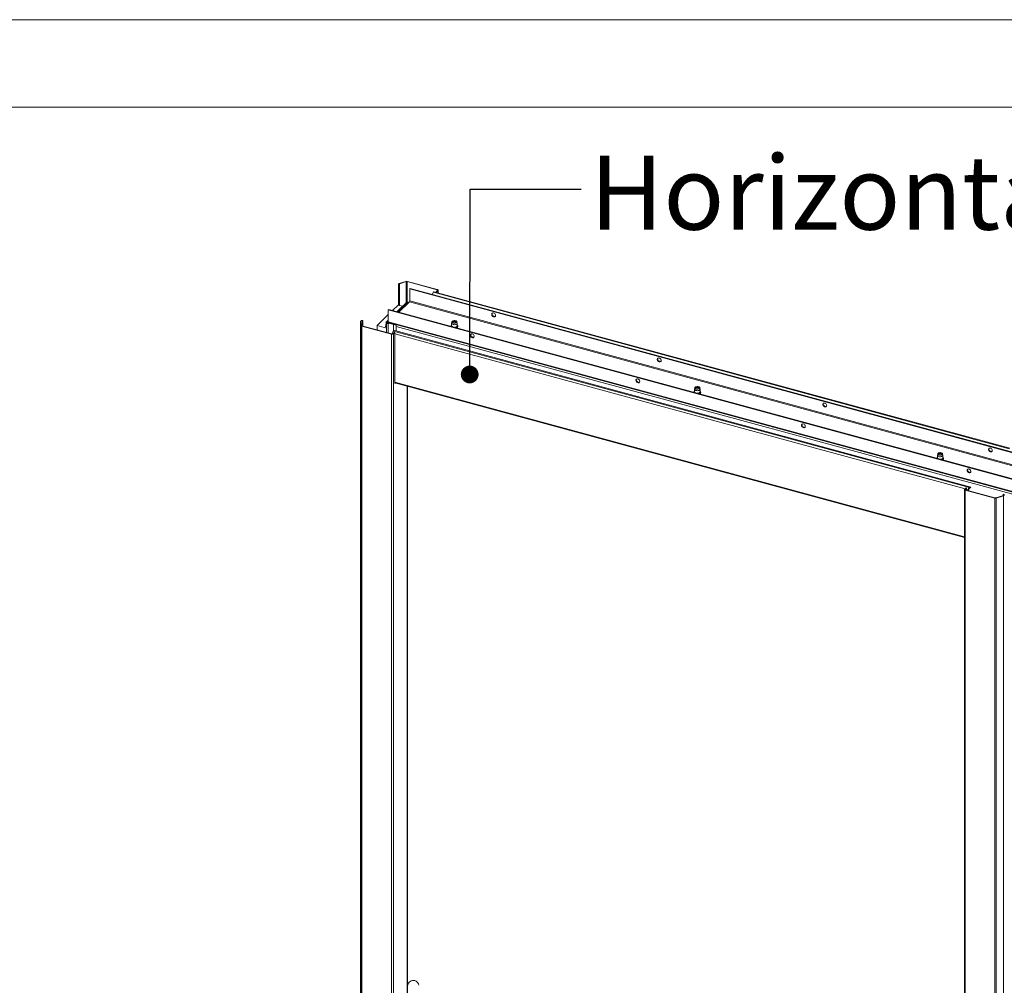
# Model space of a CAD drawing. Units: millimetres. Extents: x 0 to 420, y 0 to 297.
# Drawn here: x 319 to 375, y 242 to 297 of the extents above; entities that cross this region are included whole.
import ezdxf

# ---------------------------------------------------------------- set-up
doc = ezdxf.new("R2010")
doc.units = ezdxf.units.MM
doc.linetypes.add('SLD-Solid', pattern=[0])
doc.styles.add('SLDTEXTSTYLE0', font='TXT', dxfattribs={"width": 0.7})
doc.dimstyles.new('SLDDIMSTYLE3', dxfattribs={"dimtxt": 0.18, "dimasz": 1.016, "dimexe": 0, "dimexo": 0.0625, "dimgap": 0, "dimtad": 0, "dimtih": 1, "dimtoh": 1, "dimdec": 0, "dimrnd": 1e-09, "dimzin": 0, "dimdsep": 46, "dimtxsty": 'Standard', "dimblk1": 'DOT', "dimblk2": 'DOT', "dimsah": 1, "dimcen": 0.09, "dimadec": 0, "dimazin": 0, "dimtfac": 1.016, "dimtdec": 0, "dimtofl": 0, "dimtmove": 0, "dimatfit": 3, "dimldrblk": 'DOT', "dimfxl": 1, "dimfrac": 2, "dimtolj": 1, "dimtzin": 0, "dimarcsym": 0})

# ---------------------------------------------------------------- blocks, each defined once
blk = doc.blocks.new('_Dot')
at = {"color": 0, "linetype": 'ByBlock', "lineweight": -2}
blk.add_line((-0.5, 0), (-1, 0), dxfattribs=at)
at = {"color": 0, "linetype": 'ByBlock', "const_width": 0.5}
blk.add_lwpolyline([(-0.25, 0, 1), (0.25, 0, 1)], format="xyb", close=True, dxfattribs=at)

msp = doc.modelspace()

# ---------------------------------------------------------------- linework, layer by layer
at = {"color": 7, "linetype": 'SLD-Solid', "lineweight": 18}
for p, q in [((420.0003, 296.9972), (-0.0072, 296.9972)), ((413.5003, 291.9972), (6.0928, 291.9972)), ((340.3744, 281.8581), (340.3744, 280.6668)), ((340.8034, 282.0214), (340.4145, 281.8954)), ((340.4297, 281.883), (340.4145, 281.8954)), ((340.4344, 281.8318), (340.4215, 281.8187)), ((340.4215, 281.8187), (340.4215, 280.654)), ((340.8186, 282.009), (340.4297, 281.883)), ((340.4344, 281.8318), (340.4344, 280.6505)), ((340.8186, 282.009), (340.8034, 282.0214)), ((340.8757, 282.0101), (340.889, 282.0231)), ((342.583, 281.5461), (340.8757, 282.0101)), ((342.5964, 281.5591), (340.889, 282.0231)), ((341.0412, 281.6188), (341.0162, 281.5944)), ((341.0162, 281.5944), (405.8315, 263.979)), ((341.0162, 280.9056), (341.0162, 281.5944)), ((341.0412, 281.6188), (405.8565, 264.0034)), ((342.2936, 281.2784), (342.3681, 281.401)), ((342.3681, 281.401), (375.3127, 272.4474)), ((375.3504, 272.4755), (342.4058, 281.4292)), ((342.6069, 281.5063), (342.5302, 281.4315)), ((342.5555, 281.4246), (342.5302, 281.4315)), ((342.5302, 281.4315), (342.5302, 281.3954)), ((342.6322, 281.4995), (342.5555, 281.4246)), ((342.5555, 281.4246), (342.5555, 281.3885)), ((342.583, 281.5461), (342.5964, 281.5591)), ((342.6069, 281.5063), (342.6322, 281.4995)), ((342.6421, 281.365), (342.6421, 281.5201)), ((340.3529, 280.6726), (340.0361, 280.3633)), ((340.8424, 280.8259), (340.2961, 280.2927)), ((340.613, 280.6019), (340.3529, 280.6726)), ((340.9996, 280.8587), (340.3927, 280.2664)), ((340.9048, 280.8386), (340.9628, 280.8228)), ((340.9465, 280.8333), (340.9416, 280.8286)), ((340.9677, 280.8276), (340.9465, 280.8333)), ((340.9996, 280.8587), (405.8148, 263.2433)), ((405.8315, 263.2902), (341.0162, 280.9056)), ((339.7912, 280.1243), (339.1529, 279.5013)), ((339.7912, 280.3987), (339.8162, 280.4231)), ((404.6064, 262.7833), (339.7912, 280.3987)), ((339.7912, 280.3987), (339.7912, 279.7099)), ((404.6314, 262.8077), (339.8162, 280.4231)), ((338.209, 279.7445), (338.209, 206.273)), ((338.2376, 279.7434), (338.209, 279.7428)), ((338.2265, 279.5063), (338.209, 279.7428)), ((338.209, 279.7428), (338.209, 206.2713)), ((338.2551, 279.5069), (338.2265, 279.5063)), ((338.2265, 279.5063), (338.2265, 206.0349)), ((338.2551, 279.5069), (338.2376, 279.7434)), ((338.2855, 279.482), (338.2722, 279.469)), ((339.9795, 279.005), (338.2722, 279.469)), ((338.2722, 279.469), (338.2722, 205.9975)), ((339.9928, 279.018), (338.2855, 279.482)), ((338.3222, 279.7703), (338.336, 279.7832)), ((338.3222, 279.7703), (338.3222, 279.472)), ((338.336, 279.7832), (338.336, 279.4683)), ((339.6964, 279.3536), (339.1529, 279.5013)), ((339.1529, 279.5013), (339.1529, 279.2463)), ((339.6381, 279.4206), (339.6594, 279.6513)), ((339.7066, 279.6345), (339.6594, 279.6513)), ((339.7912, 279.7998), (339.6757, 279.6871)), ((339.6853, 279.4038), (339.6964, 279.5244)), ((339.7381, 279.6539), (339.6964, 279.6132)), ((339.7912, 279.5875), (339.6964, 279.6132)), ((339.6964, 279.6132), (339.6964, 279.0985)), ((339.7055, 279.622), (339.7066, 279.6345)), ((339.7381, 279.6998), (339.7941, 279.6846)), ((339.7381, 279.6539), (339.7381, 279.6998)), ((339.7381, 279.6539), (340.2503, 279.5147)), ((404.6064, 262.0945), (339.7912, 279.7099)), ((339.8328, 279.6281), (339.7912, 279.5875)), ((339.7912, 279.5875), (339.7912, 279.0728)), ((339.8094, 279.6644), (404.6246, 262.049)), ((340.0912, 279.5579), (340.0912, 279.1815)), ((343.4141, 279.6299), (343.4141, 279.4829)), ((343.433, 279.7152), (343.4153, 279.6398)), ((343.505, 279.7197), (343.4892, 279.7088)), ((343.6605, 279.7088), (343.6447, 279.7197)), ((343.7344, 279.6398), (343.7167, 279.7152)), ((343.7356, 279.4829), (343.7356, 279.6299)), ((339.6381, 279.4206), (339.6853, 279.4038)), ((339.6964, 279.4147), (339.6853, 279.4038)), ((339.9928, 279.018), (339.9795, 279.005)), ((339.9795, 279.005), (339.9795, 205.5335)), ((340.0405, 279.0573), (340.0405, 279.0167)), ((340.07, 279.0303), (340.1467, 279.1051)), ((340.07, 279.0303), (340.0953, 279.0234)), ((340.0953, 279.0234), (340.172, 279.0982)), ((340.0953, 279.0234), (340.0953, 205.5519)), ((340.1738, 279.2076), (340.0965, 279.1838)), ((373.041, 270.2302), (340.0965, 279.1838)), ((340.172, 279.0982), (340.1467, 279.1051)), ((340.172, 279.0982), (340.172, 276.19)), ((373.1184, 270.254), (340.1738, 279.2076)), ((340.2334, 279.4366), (404.8591, 261.8728)), ((340.2334, 279.1914), (340.2334, 279.4366)), ((340.172, 276.226), (372.7596, 267.3694)), ((340.172, 276.2215), (340.1756, 276.225)), ((340.172, 276.19), (340.2008, 276.2182)), ((340.8852, 206.3338), (340.8852, 276.0322)), ((357.3121, 275.8527), (357.3121, 275.7057)), ((357.331, 275.9381), (357.3133, 275.8626)), ((357.403, 275.9425), (357.3872, 275.9316)), ((357.5585, 275.9316), (357.5427, 275.9425)), ((357.6324, 275.8626), (357.6147, 275.9381)), ((357.6336, 275.7057), (357.6336, 275.8527)), ((371.229, 272.1609), (371.2113, 272.0855)), ((371.301, 272.1653), (371.2852, 272.1545)), ((371.4565, 272.1545), (371.4407, 272.1653)), ((371.5304, 272.0855), (371.5127, 272.1609)), ((371.2101, 272.0755), (371.2101, 271.9286)), ((371.4458, 272.1152), (371.4327, 272.1065)), ((371.5315, 271.9286), (371.5315, 272.0755)), ((372.7596, 270.116), (372.7596, 196.6445)), ((372.8537, 270.2161), (372.767, 270.1315)), ((372.7923, 270.1246), (372.767, 270.1315)), ((372.879, 270.2092), (372.7923, 270.1246)), ((372.7939, 270.0867), (372.8072, 270.0997)), ((372.7939, 270.0867), (372.7939, 196.6152)), ((372.7939, 270.0867), (374.4938, 269.6247)), ((372.8072, 270.0997), (374.5071, 269.6377)), ((372.879, 270.2092), (372.8537, 270.2161)), ((372.879, 270.2092), (372.879, 270.0802)), ((373.0101, 270.1281), (372.9851, 270.1037)), ((372.9851, 270.1037), (372.9851, 270.0514)), ((373.0101, 270.1281), (373.0101, 270.0446)), ((373.0325, 270.1787), (373.041, 270.2302)), ((373.1099, 270.2025), (373.0325, 270.1787)), ((373.1184, 270.254), (373.041, 270.2302)), ((373.1184, 270.254), (373.1099, 270.2025)), ((374.5071, 269.6377), (374.4938, 269.6247)), ((374.4938, 269.6247), (374.4938, 196.1532)), ((374.5642, 269.6389), (374.9863, 269.7756)), ((374.5794, 269.6264), (374.5642, 269.6389)), ((374.5794, 269.6264), (375.0015, 269.7632)), ((374.5794, 269.6264), (374.5794, 196.1549)), ((374.9766, 269.8281), (374.9895, 269.8413)), ((374.9766, 269.7725), (374.9766, 269.8281)), ((374.9817, 269.8268), (374.9766, 269.8281)), ((374.9946, 269.84), (374.9817, 269.8268)), ((374.9863, 269.7756), (375.0015, 269.7632)), ((374.9946, 269.84), (374.9895, 269.8413)), ((375.0015, 269.7632), (375.0015, 196.2917))]:
    msp.add_line(p, q, dxfattribs=at)
at = {"color": 174, "linetype": 'SLD-Solid', "lineweight": 18}
for p, q in [((340.4297, 281.883), (340.4297, 281.8331)), ((340.8186, 280.8026), (340.8186, 282.009)), ((340.8757, 282.0101), (340.8757, 280.8411)), ((342.583, 281.483), (342.583, 281.5461)), ((342.6322, 281.4995), (342.6322, 281.3677)), ((340.9048, 280.8386), (340.3347, 280.2821)), ((339.7066, 279.6345), (339.7276, 279.655)), ((339.7912, 279.7516), (339.7381, 279.6998)), ((340.0853, 279.0451), (340.0405, 279.0573)), ((372.7923, 270.1561), (340.172, 279.0216)), ((372.7596, 267.4099), (340.172, 276.2665)), ((340.8753, 206.3132), (340.8753, 276.0349)), ((372.7923, 270.1246), (372.7923, 270.1074)), ((372.9851, 270.1037), (372.879, 270.1325)), ((374.9817, 269.8268), (374.9817, 269.7741))]:
    msp.add_line(p, q, dxfattribs=at)
at = {"color": 7, "linetype": 'SLD-Solid', "lineweight": 18, "flags": 128}
for points in [[(340.4215, 281.8187), (340.4029, 281.8252), (340.3882, 281.8341), (340.3786, 281.8446), (340.3745, 281.856), (340.3765, 281.8676), (340.3842, 281.8785), (340.3972, 281.888), (340.4145, 281.8954)], [(340.4344, 281.8318), (340.422, 281.8362), (340.4122, 281.8421), (340.4058, 281.8491), (340.4031, 281.8567), (340.4044, 281.8644), (340.4095, 281.8717), (340.4182, 281.878), (340.4297, 281.883)], [(342.4058, 281.4292), (342.3975, 281.4291), (342.3878, 281.4242), (342.3779, 281.4147), (342.3681, 281.401)], [(342.583, 281.5461), (342.5924, 281.5429), (342.6003, 281.5389), (342.6066, 281.5341), (342.611, 281.5288), (342.6132, 281.5231), (342.6133, 281.5173), (342.6111, 281.5117), (342.6069, 281.5063)], [(342.5964, 281.5591), (342.6104, 281.5543), (342.6223, 281.5483), (342.6317, 281.5411), (342.6382, 281.5331), (342.6416, 281.5246), (342.6417, 281.516), (342.6385, 281.5075), (342.6322, 281.4995)], [(345.9279, 280.0758), (345.9219, 280.1122), (345.9046, 280.148), (345.8778, 280.1791), (345.8445, 280.2024), (345.8082, 280.2151), (345.773, 280.2161), (345.7425, 280.2051), (345.7201, 280.1833), (345.7083, 280.1531), (345.7083, 280.1179), (345.7201, 280.0813), (345.7425, 280.0474), (345.773, 280.0198), (345.8082, 280.0016), (345.8445, 279.9946), (345.8778, 279.9997), (345.9046, 280.0164), (345.9219, 280.0427), (345.9279, 280.0758)], [(345.7438, 280.2057), (345.7352, 280.1857), (345.7322, 280.1514), (345.7411, 280.1148), (345.761, 280.0798), (345.7897, 280.0503), (345.8242, 280.0295), (345.8606, 280.0196), (345.895, 280.0217), (345.915, 280.0298)], [(338.336, 279.7832), (338.315, 279.7874), (338.2926, 279.7886), (338.2703, 279.7868), (338.2497, 279.7821), (338.2322, 279.7747), (338.2191, 279.7653), (338.2112, 279.7544), (338.209, 279.7428)], [(338.3222, 279.7703), (338.3082, 279.7731), (338.2933, 279.7739), (338.2784, 279.7727), (338.2647, 279.7695), (338.253, 279.7646), (338.2443, 279.7583), (338.239, 279.7511), (338.2376, 279.7434)], [(343.7344, 279.6398), (343.7353, 279.6251), (343.7262, 279.602), (343.7049, 279.5812), (343.673, 279.5643), (343.6331, 279.5527), (343.5886, 279.5474), (343.5429, 279.5487), (343.4998, 279.5567), (343.4628, 279.5705), (343.4349, 279.5892), (343.4183, 279.6111), (343.4144, 279.6346), (343.4153, 279.6398)], [(343.6415, 279.7715), (343.6758, 279.7585), (343.7011, 279.7408), (343.7152, 279.7201), (343.7168, 279.6982), (343.7058, 279.677), (343.6832, 279.6584), (343.6509, 279.6441), (343.6119, 279.6353), (343.5696, 279.6329), (343.5277, 279.6369), (343.4901, 279.6472), (343.4599, 279.6627), (343.44, 279.6821), (343.4321, 279.7036), (343.4368, 279.7254), (343.4538, 279.7455), (343.4816, 279.7621), (343.5176, 279.7738), (343.5588, 279.7795), (343.6013, 279.7787), (343.6415, 279.7715)], [(343.6248, 279.7552), (343.6542, 279.7435), (343.6741, 279.7272), (343.6819, 279.7085), (343.6768, 279.6895), (343.6595, 279.6726), (343.6319, 279.6597), (343.5974, 279.6525), (343.5603, 279.6517), (343.5248, 279.6576), (343.4954, 279.6693), (343.4756, 279.6856), (343.4678, 279.7043), (343.4728, 279.7233), (343.4902, 279.7402), (343.5178, 279.7531), (343.5522, 279.7603), (343.5894, 279.7611), (343.6248, 279.7552)], [(343.472, 279.6912), (343.4862, 279.7066), (343.4892, 279.7088)], [(343.5101, 279.6625), (343.504, 279.6663), (343.4899, 279.6822), (343.4886, 279.6998), (343.5005, 279.7162), (343.5237, 279.7291), (343.5547, 279.7364), (343.5887, 279.737), (343.6207, 279.7309), (343.6456, 279.719), (343.6598, 279.703), (343.6611, 279.6855), (343.6492, 279.669), (343.6385, 279.6618)], [(343.6605, 279.7088), (343.6713, 279.6997), (343.6775, 279.6914)], [(343.7109, 279.3646), (343.7232, 279.3706), (343.7502, 279.3924), (343.7668, 279.4183), (343.7711, 279.4458), (343.7638, 279.4715), (343.7465, 279.4944), (343.7356, 279.5026)], [(344.5923, 279.0173), (344.5564, 279.0213), (344.5244, 279.0132), (344.4997, 278.9939), (344.4851, 278.9656), (344.4821, 278.9313), (344.491, 278.8946), (344.511, 278.8597), (344.5397, 278.8302), (344.5741, 278.8094), (344.6105, 278.7995), (344.6449, 278.8016), (344.6736, 278.8155), (344.6935, 278.8396), (344.7025, 278.8714), (344.6995, 278.9073), (344.6848, 278.9436), (344.6602, 278.9763), (344.6282, 279.0017), (344.5923, 279.0173)], [(344.6173, 278.8274), (344.5814, 278.843), (344.5494, 278.8685), (344.5247, 278.9011), (344.5101, 278.9374), (344.5071, 278.9734), (344.5161, 279.0051), (344.5182, 279.009)], [(355.4038, 277.5005), (355.3978, 277.5369), (355.3805, 277.5726), (355.3537, 277.6038), (355.3204, 277.627), (355.2841, 277.6398), (355.2489, 277.6407), (355.2184, 277.6297), (355.196, 277.6079), (355.1842, 277.5778), (355.1842, 277.5425), (355.196, 277.506), (355.2184, 277.472), (355.2489, 277.4445), (355.2841, 277.4262), (355.3204, 277.4193), (355.3537, 277.4244), (355.3805, 277.441), (355.3978, 277.4673), (355.4038, 277.5005)], [(355.2198, 277.6303), (355.2111, 277.6104), (355.2081, 277.576), (355.217, 277.5394), (355.2369, 277.5045), (355.2657, 277.475), (355.3001, 277.4542), (355.3365, 277.4443), (355.3709, 277.4464), (355.3909, 277.4544)], [(354.0682, 276.442), (354.0323, 276.4459), (354.0003, 276.4378), (353.9756, 276.4186), (353.961, 276.3902), (353.958, 276.3559), (353.967, 276.3193), (353.9869, 276.2844), (354.0156, 276.2549), (354.05, 276.2341), (354.0864, 276.2242), (354.1208, 276.2263), (354.1495, 276.2401), (354.1694, 276.2643), (354.1784, 276.296), (354.1754, 276.332), (354.1607, 276.3683), (354.1361, 276.4009), (354.1041, 276.4264), (354.0682, 276.442)], [(354.0932, 276.2521), (354.0573, 276.2676), (354.0253, 276.2931), (354.0006, 276.3258), (353.986, 276.362), (353.983, 276.398), (353.992, 276.4298), (353.9941, 276.4336)], [(357.6324, 275.8626), (357.6333, 275.848), (357.6242, 275.8249), (357.6029, 275.804), (357.571, 275.7871), (357.5311, 275.7756), (357.4866, 275.7702), (357.4409, 275.7716), (357.3978, 275.7795), (357.3608, 275.7933), (357.3329, 275.812), (357.3163, 275.8339), (357.3124, 275.8574), (357.3133, 275.8626)], [(357.5395, 275.9943), (357.5738, 275.9813), (357.5991, 275.9636), (357.6132, 275.9429), (357.6148, 275.921), (357.6038, 275.8998), (357.5812, 275.8813), (357.5489, 275.8669), (357.5099, 275.8582), (357.4676, 275.8557), (357.4257, 275.8598), (357.3881, 275.87), (357.3579, 275.8855), (357.338, 275.9049), (357.3301, 275.9264), (357.3348, 275.9482), (357.3518, 275.9683), (357.3796, 275.985), (357.4156, 275.9966), (357.4567, 276.0023), (357.4993, 276.0015), (357.5395, 275.9943)], [(357.5228, 275.978), (357.5522, 275.9663), (357.5721, 275.9501), (357.5799, 275.9313), (357.5748, 275.9123), (357.5575, 275.8954), (357.5299, 275.8825), (357.4954, 275.8753), (357.4583, 275.8746), (357.4228, 275.8804), (357.3934, 275.8922), (357.3736, 275.9084), (357.3658, 275.9271), (357.3708, 275.9461), (357.3882, 275.9631), (357.4158, 275.9759), (357.4502, 275.9832), (357.4874, 275.9839), (357.5228, 275.978)], [(357.3698, 275.9135), (357.3744, 275.9203), (357.3872, 275.9316)], [(357.4056, 275.8867), (357.3932, 275.897), (357.3855, 275.9141), (357.3912, 275.9314), (357.4093, 275.9463), (357.437, 275.9565), (357.4702, 275.9604), (357.5038, 275.9575), (357.5327, 275.9482), (357.5525, 275.9339), (357.5601, 275.9168), (357.5545, 275.8995), (357.5364, 275.8846), (357.5364, 275.8846)], [(357.5585, 275.9316), (357.5587, 275.9315), (357.5747, 275.9156)], [(357.6089, 275.5874), (357.6212, 275.5934), (357.6482, 275.6152), (357.6648, 275.6412), (357.6691, 275.6686), (357.6618, 275.6943), (357.6445, 275.7173), (357.6336, 275.7255)], [(364.8797, 274.9251), (364.8737, 274.9615), (364.8564, 274.9973), (364.8296, 275.0284), (364.7963, 275.0517), (364.7601, 275.0644), (364.7248, 275.0654), (364.6943, 275.0544), (364.672, 275.0326), (364.6601, 275.0024), (364.6601, 274.9672), (364.672, 274.9306), (364.6943, 274.8967), (364.7248, 274.8691), (364.7601, 274.8509), (364.7963, 274.8439), (364.8296, 274.849), (364.8564, 274.8657), (364.8737, 274.892), (364.8797, 274.9251)], [(364.6957, 275.055), (364.687, 275.035), (364.684, 275.0007), (364.6929, 274.9641), (364.7128, 274.9291), (364.7416, 274.8996), (364.776, 274.8788), (364.8124, 274.8689), (364.8468, 274.871), (364.8668, 274.8791)], [(363.5441, 273.8666), (363.5082, 273.8706), (363.4762, 273.8625), (363.4516, 273.8432), (363.4369, 273.8149), (363.4339, 273.7806), (363.4429, 273.7439), (363.4628, 273.709), (363.4915, 273.6795), (363.5259, 273.6587), (363.5623, 273.6488), (363.5967, 273.6509), (363.6254, 273.6648), (363.6453, 273.6889), (363.6543, 273.7207), (363.6513, 273.7566), (363.6367, 273.7929), (363.612, 273.8256), (363.58, 273.851), (363.5441, 273.8666)], [(363.5691, 273.6767), (363.5332, 273.6923), (363.5012, 273.7178), (363.4766, 273.7504), (363.4619, 273.7867), (363.4589, 273.8227), (363.4679, 273.8544), (363.47, 273.8583)], [(371.4375, 272.2171), (371.4718, 272.2041), (371.4971, 272.1865), (371.5112, 272.1658), (371.5128, 272.1439), (371.5018, 272.1227), (371.4792, 272.1041), (371.4469, 272.0898), (371.4079, 272.081), (371.3656, 272.0785), (371.3237, 272.0826), (371.2861, 272.0928), (371.2559, 272.1083), (371.236, 272.1277), (371.2281, 272.1492), (371.2328, 272.171), (371.2498, 272.1911), (371.2776, 272.2078), (371.3136, 272.2195), (371.3547, 272.2252), (371.3973, 272.2243), (371.4375, 272.2171)], [(371.4208, 272.2008), (371.4502, 272.1891), (371.47, 272.1729), (371.4779, 272.1541), (371.4728, 272.1352), (371.4555, 272.1182), (371.4279, 272.1053), (371.3934, 272.0981), (371.3563, 272.0974), (371.3208, 272.1032), (371.2914, 272.115), (371.2716, 272.1312), (371.2638, 272.1499), (371.2688, 272.1689), (371.2862, 272.1859), (371.3138, 272.1988), (371.3482, 272.206), (371.3854, 272.2067), (371.4208, 272.2008)], [(371.268, 272.1368), (371.2788, 272.1496), (371.2852, 272.1545)], [(371.305, 272.1087), (371.3008, 272.1114), (371.2861, 272.1273), (371.2844, 272.1448), (371.2958, 272.1613), (371.3187, 272.1744), (371.3495, 272.1819), (371.3835, 272.1828), (371.4156, 272.1769), (371.4409, 272.1651), (371.4555, 272.1493), (371.4573, 272.1317), (371.4458, 272.1152), (371.4458, 272.1152)], [(371.4565, 272.1545), (371.4644, 272.1482), (371.4735, 272.1371)], [(374.3556, 272.3498), (374.3497, 272.3862), (374.3323, 272.4219), (374.3056, 272.4531), (374.2722, 272.4763), (374.236, 272.4891), (374.2007, 272.49), (374.1702, 272.479), (374.1479, 272.4572), (374.136, 272.4271), (374.136, 272.3918), (374.1479, 272.3553), (374.1702, 272.3213), (374.2007, 272.2938), (374.236, 272.2755), (374.2722, 272.2686), (374.3056, 272.2737), (374.3323, 272.2903), (374.3497, 272.3166), (374.3556, 272.3498)], [(374.1718, 272.4799), (374.1629, 272.4597), (374.1599, 272.4253), (374.1689, 272.3887), (374.1888, 272.3538), (374.2175, 272.3243), (374.2519, 272.3035), (374.2883, 272.2936), (374.3227, 272.2957), (374.3434, 272.3041)], [(371.5304, 272.0855), (371.5313, 272.0708), (371.5222, 272.0477), (371.5009, 272.0269), (371.469, 272.01), (371.4291, 271.9984), (371.3846, 271.993), (371.3389, 271.9944), (371.2958, 272.0023), (371.2588, 272.0162), (371.2309, 272.0348), (371.2143, 272.0568), (371.2104, 272.0802), (371.2113, 272.0855)], [(371.5069, 271.8102), (371.5192, 271.8162), (371.5462, 271.8381), (371.5628, 271.864), (371.5671, 271.8914), (371.5598, 271.9171), (371.5425, 271.9401), (371.5315, 271.9483)], [(373.02, 271.2913), (372.9841, 271.2952), (372.9521, 271.2871), (372.9275, 271.2679), (372.9128, 271.2395), (372.9098, 271.2052), (372.9188, 271.1686), (372.9387, 271.1337), (372.9674, 271.1042), (373.0018, 271.0834), (373.0382, 271.0735), (373.0726, 271.0756), (373.1014, 271.0894), (373.1213, 271.1136), (373.1302, 271.1453), (373.1272, 271.1813), (373.1126, 271.2176), (373.0879, 271.2502), (373.0559, 271.2757), (373.02, 271.2913)], [(373.045, 271.1014), (373.0091, 271.1169), (372.9771, 271.1424), (372.9525, 271.1751), (372.9378, 271.2113), (372.9348, 271.2473), (372.9438, 271.2791), (372.9459, 271.2829)], [(372.767, 270.1315), (372.7623, 270.1254), (372.7599, 270.1191), (372.7599, 270.1126), (372.7625, 270.1062), (372.7673, 270.1002), (372.7744, 270.0949), (372.7834, 270.0903), (372.7939, 270.0867)], [(372.7923, 270.1246), (372.7896, 270.1213), (372.7883, 270.1177), (372.7884, 270.1141), (372.7898, 270.1106), (372.7925, 270.1072), (372.7964, 270.1043), (372.8014, 270.1017), (372.8072, 270.0997)], [(374.9863, 269.7756), (374.9979, 269.7806), (375.0065, 269.7869), (375.0117, 269.7942), (375.013, 269.8019), (375.0103, 269.8096), (375.0038, 269.8166), (374.9941, 269.8224), (374.9817, 269.8268)], [(375.0015, 269.7632), (375.0189, 269.7706), (375.0319, 269.7801), (375.0396, 269.791), (375.0415, 269.8026), (375.0375, 269.8141), (375.0278, 269.8246), (375.0132, 269.8334), (374.9946, 269.84)]]:
    msp.add_lwpolyline(points, dxfattribs=at)
at = {"color": 174, "linetype": 'SLD-Solid', "lineweight": 18, "flags": 128}
for points in [[(343.7356, 279.4829), (343.7353, 279.4782), (343.7262, 279.4551), (343.7049, 279.4343), (343.673, 279.4174), (343.6331, 279.4058), (343.5886, 279.4005), (343.5799, 279.4002)], [(343.7356, 279.4967), (343.7474, 279.4805), (343.7536, 279.4556), (343.7466, 279.4308), (343.7269, 279.4079), (343.6959, 279.3885), (343.6655, 279.3769)], [(343.7356, 279.5031), (343.7358, 279.5029), (343.7565, 279.4797), (343.7648, 279.4545), (343.7602, 279.4291), (343.743, 279.4051), (343.7143, 279.3842), (343.686, 279.3713)], [(357.6336, 275.7057), (357.6333, 275.701), (357.6242, 275.6779), (357.6029, 275.6571), (357.571, 275.6402), (357.5311, 275.6286), (357.4866, 275.6233), (357.4779, 275.623)], [(357.6336, 275.7195), (357.6454, 275.7033), (357.6516, 275.6784), (357.6446, 275.6536), (357.6249, 275.6307), (357.5939, 275.6114), (357.5635, 275.5997)], [(357.6336, 275.7259), (357.6338, 275.7258), (357.6545, 275.7025), (357.6628, 275.6773), (357.6582, 275.6519), (357.641, 275.6279), (357.6123, 275.607), (357.584, 275.5942)], [(371.5315, 271.9286), (371.5313, 271.9238), (371.5222, 271.9008), (371.5009, 271.8799), (371.469, 271.863), (371.4291, 271.8514), (371.3846, 271.8461), (371.3759, 271.8458)], [(371.5315, 271.9423), (371.5434, 271.9261), (371.5496, 271.9013), (371.5426, 271.8764), (371.5229, 271.8535), (371.4919, 271.8342), (371.4615, 271.8226)], [(371.5315, 271.9488), (371.5318, 271.9486), (371.5525, 271.9254), (371.5608, 271.9002), (371.5562, 271.8747), (371.539, 271.8507), (371.5103, 271.8299), (371.482, 271.817)]]:
    msp.add_lwpolyline(points, dxfattribs=at)
at = {"color": 7, "linetype": 'SLD-Solid', "lineweight": 18}
for centre, radius, start, end in [((340.8492, 281.8716), 0.1566, 75.25371, 106.99265), ((340.8491, 281.9091), 0.1044, 75.25371, 106.99265), ((340.8847, 280.7776), 0.0642, 71.74306, 131.16696), ((340.9432, 280.9052), 0.073, 320.51294, 0.34344), ((338.2778, 279.5225), 0.0538, 197.43221, 263.96713), ((338.2893, 279.5176), 0.0358, 197.43221, 263.96713), ((339.7171, 279.6457), 0.058, 68.85895, 174.43364), ((339.7297, 279.6322), 0.0232, 68.85895, 174.43364), ((339.836, 279.7015), 0.0456, 169.35156, 234.37442), ((340.4297, 279.435), 0.1963, 147.39944, 179.51798), ((343.4452, 279.4461), 0.0645, 118.32596, 172.78527), ((340.0188, 279.1311), 0.1321, 252.69603, 305.39891), ((340.019, 279.1021), 0.0881, 252.69603, 305.39891), ((340.1888, 279.0674), 0.1486, 128.40792, 183.89448), ((344.6459, 278.9162), 0.0933, 252.11523, 295.49368), ((354.1218, 276.3408), 0.0933, 252.11523, 295.49368), ((357.3432, 275.6689), 0.0645, 118.32596, 172.78527), ((363.5978, 273.7655), 0.0933, 252.11523, 295.49368), ((371.2412, 271.8917), 0.0645, 118.32596, 172.78527), ((373.0737, 271.1901), 0.0933, 252.11523, 295.49368), ((373.1333, 270.1138), 0.1486, 128.40792, 183.89448), ((373.0694, 270.1321), 0.0594, 128.40792, 183.89448), ((374.5337, 269.7762), 0.1566, 255.25371, 286.99265), ((374.5337, 269.7387), 0.1044, 255.25371, 286.99265), ((341.22, 241.7032), 0.3237, 74.79549, 172.13857), ((341.22, 241.7032), 0.3237, 7.86143, 74.79549)]:
    msp.add_arc(centre, radius, start, end, dxfattribs=at)
at = {"color": 174, "linetype": 'SLD-Solid', "lineweight": 18}
for centre, radius, start, end in [((343.4575, 279.444), 0.0734, 126.44163, 172.7505), ((343.4557, 279.4542), 0.0594, 134.43344, 184.05483), ((343.476, 279.4886), 0.0621, 185.20209, 233.91579), ((357.3555, 275.6668), 0.0734, 126.44163, 172.7505), ((357.3537, 275.6771), 0.0594, 134.43344, 184.05483), ((357.374, 275.7114), 0.0621, 185.20209, 233.91579), ((371.2535, 271.8896), 0.0734, 126.44163, 172.7505), ((371.2517, 271.8999), 0.0594, 134.43344, 184.05483), ((371.272, 271.9342), 0.0621, 185.20209, 233.91579)]:
    msp.add_arc(centre, radius, start, end, dxfattribs=at)

# ---------------------------------------------------------------- texts
at = {"color": 7, "linetype": 'Continuous', "lineweight": 0, "insert": (351.3244, 289.2173), "char_height": 4.233333, "attachment_point": 1, "style": 'SLDTEXTSTYLE0'}
msp.add_mtext('Horizontale afwerklijst', dxfattribs=at)

# ---------------------------------------------------------------- leaders
at = {"color": 7, "linetype": 'Continuous', "lineweight": 0}
msp.add_leader([(344.449, 276.6964), (344.4732, 287.2924), (350.8232, 287.2924)], dimstyle='SLDDIMSTYLE3', dxfattribs=at)

doc.saveas('drawing.dxf')
